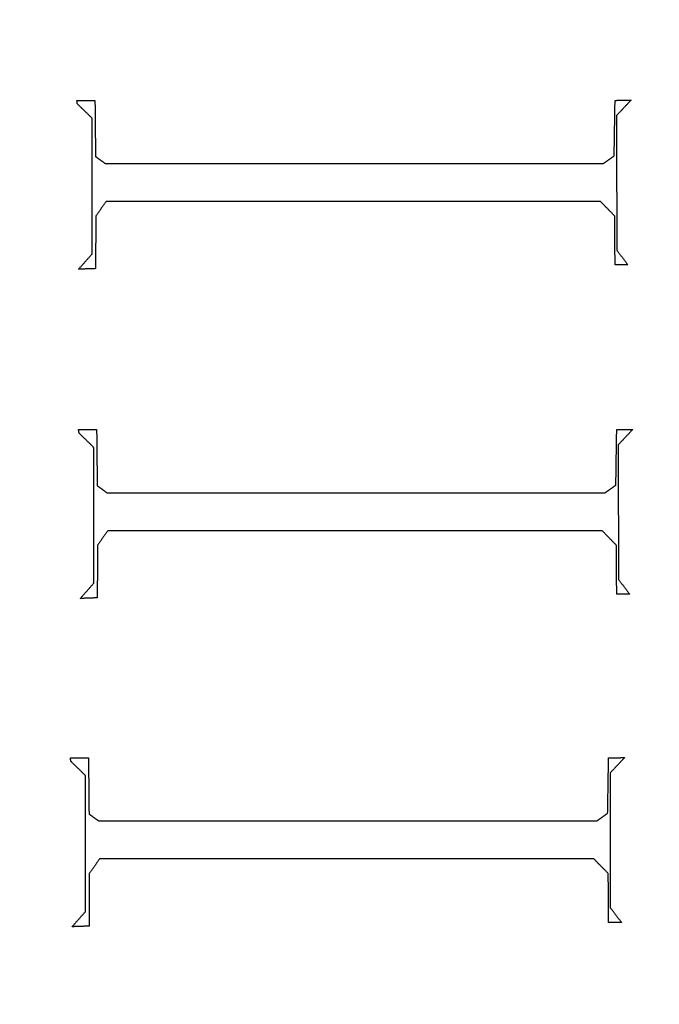
# Model space of a CAD drawing. Units: centimetres. Extents: x -5005 to 4995, y -4988 to 5012.
# Drawn here: x -17 to -8, y 38 to 53 of the extents above; entities that cross this region are included whole.
import ezdxf

# ---------------------------------------------------------------- set-up
doc = ezdxf.new("R2010")
doc.units = ezdxf.units.CM
doc.layers.add('Domyślny', color=18, linetype='Continuous', true_color=0x000000)
doc.layers.add('Lamel', color=250, linetype='Continuous', true_color=0x282828)
doc.styles.add('Domyślny', font='arial.ttf')
doc.dimstyles.new('Domyślny', dxfattribs={"dimscale": 1.1, "dimtxt": 7, "dimasz": 7, "dimexe": 5, "dimexo": 5, "dimgap": 1, "dimtad": 1, "dimtoh": 1, "dimdec": 0, "dimzin": 1, "dimdsep": 46, "dimtxsty": 'Domyślny', "dimcen": 5, "dimazin": 1, "dimtfac": 1, "dimtdec": 4, "dimtix": 1, "dimtofl": 0, "dimtmove": 1, "dimatfit": 3, "dimfxl": 10, "dimtolj": 1, "dimtzin": 1, "dimarcsym": 0})

# ---------------------------------------------------------------- blocks, each defined once
blk = doc.blocks.new('*D4')
at = {"layer": 'Defpoints', "color": 0}
for p in [(-10.579, 61.144), (-118.368, -36.883), (-10.579, -36.883)]:
    blk.add_point(p, dxfattribs=at)
at = {"layer": 'Domyślny', "color": 0, "lineweight": -2}
for p, q in [((-16.079, 61.144), (-123.868, 61.144)), ((-118.368, 53.444), (-118.368, -29.183)), ((-16.079, -36.883), (-123.868, -36.883))]:
    blk.add_line(p, q, dxfattribs=at)
at = {"layer": 'Domyślny', "color": 0}
for points in [[(-117.085, 53.444), (-119.651, 53.444), (-118.368, 61.144)], [(-119.651, -29.183), (-117.085, -29.183), (-118.368, -36.883)]]:
    blk.add_solid(points, dxfattribs=at)
at = {"layer": 'Domyślny', "color": 0, "insert": (-123.399, 12.131), "char_height": 7.7, "attachment_point": 5, "rotation": 90, "style": 'Domyślny'}
blk.add_mtext('\\A1;95', dxfattribs=at)
blk = doc.blocks.new('*D6')
at = {"layer": 'Defpoints', "color": 0}
for p in [(-89.136, 120.433), (-89.136, 12.154), (80.949, 12.155)]:
    blk.add_point(p, dxfattribs=at)
at = {"layer": 'Domyślny', "color": 0, "lineweight": -2}
for p, q in [((-89.136, 17.654), (-89.136, 125.933)), ((80.949, 17.655), (80.949, 125.933)), ((73.249, 120.433), (-81.436, 120.433))]:
    blk.add_line(p, q, dxfattribs=at)
at = {"layer": 'Domyślny', "color": 0}
for points in [[(-81.436, 121.717), (-81.436, 119.15), (-89.136, 120.433)], [(73.249, 119.15), (73.249, 121.717), (80.949, 120.433)]]:
    blk.add_solid(points, dxfattribs=at)
at = {"layer": 'Domyślny', "color": 0, "insert": (-4.094, 125.464), "char_height": 7.7, "attachment_point": 5, "style": 'Domyślny'}
blk.add_mtext('\\A1;170', dxfattribs=at)

msp = doc.modelspace()

# ---------------------------------------------------------------- linework, layer by layer
at = {"layer": 'Lamel'}
for points in [[(-16.605, 51.472, 11.986), (-16.474, 51.472, 11.986), (-16.343, 51.472, 11.986)], [(-16.597, 51.421, 11.986), (-16.601, 51.446, 11.986), (-16.605, 51.472, 11.986)], [(-16.605, 51.472, 13.047), (-16.474, 51.472, 13.047), (-16.343, 51.472, 13.047)], [(-16.597, 51.421, 13.047), (-16.601, 51.446, 13.047), (-16.605, 51.472, 13.047)], [(-16.605, 51.472, 11.986), (-16.605, 51.472, 12.517), (-16.605, 51.472, 13.047)], [(-16.343, 51.472, 11.986), (-16.339, 51.066, 11.986), (-16.335, 50.66, 11.986)], [(-16.343, 51.472, 13.047), (-16.339, 51.066, 13.047), (-16.335, 50.66, 13.047)], [(-16.343, 51.472, 11.986), (-16.343, 51.472, 12.517), (-16.343, 51.472, 13.047)], [(-8.829, 50.669, 11.986), (-8.822, 51.07, 11.986), (-8.816, 51.472, 11.986)], [(-8.829, 50.669, 13.047), (-8.822, 51.07, 13.047), (-8.816, 51.472, 13.047)], [(-8.816, 51.472, 11.986), (-8.7, 51.474, 11.986), (-8.584, 51.476, 11.986)], [(-8.816, 51.472, 13.047), (-8.7, 51.474, 13.047), (-8.584, 51.476, 13.047)], [(-8.816, 51.472, 11.986), (-8.816, 51.472, 12.517), (-8.816, 51.472, 13.047)], [(-8.584, 51.476, 11.986), (-8.689, 51.364, 11.986), (-8.795, 51.252, 11.986)], [(-8.584, 51.476, 13.047), (-8.689, 51.364, 13.047), (-8.795, 51.252, 13.047)], [(-8.584, 51.476, 11.986), (-8.584, 51.476, 12.517), (-8.584, 51.476, 13.047)], [(-16.385, 51.214, 11.986), (-16.491, 51.317, 11.986), (-16.597, 51.421, 11.986)], [(-16.385, 51.214, 13.047), (-16.491, 51.317, 13.047), (-16.597, 51.421, 13.047)], [(-16.597, 51.421, 11.986), (-16.597, 51.421, 12.517), (-16.597, 51.421, 13.047)], [(-16.385, 49.249, 11.986), (-16.385, 50.231, 11.986), (-16.385, 51.214, 11.986)], [(-16.385, 49.249, 13.047), (-16.385, 50.231, 13.047), (-16.385, 51.214, 13.047)], [(-16.385, 51.214, 11.986), (-16.385, 51.214, 12.517), (-16.385, 51.214, 13.047)], [(-8.795, 51.252, 11.986), (-8.793, 50.278, 11.986), (-8.791, 49.304, 11.986)], [(-8.795, 51.252, 13.047), (-8.793, 50.278, 13.047), (-8.791, 49.304, 13.047)], [(-8.795, 51.252, 11.986), (-8.795, 51.252, 12.517), (-8.795, 51.252, 13.047)], [(-16.335, 50.66, 11.986), (-16.265, 50.609, 11.986), (-16.195, 50.559, 11.986)], [(-16.335, 50.66, 13.047), (-16.265, 50.609, 13.047), (-16.195, 50.559, 13.047)], [(-16.335, 50.66, 11.986), (-16.335, 50.66, 12.517), (-16.335, 50.66, 13.047)], [(-8.985, 50.559, 11.986), (-8.907, 50.614, 11.986), (-8.829, 50.669, 11.986)], [(-8.985, 50.559, 13.047), (-8.907, 50.614, 13.047), (-8.829, 50.669, 13.047)], [(-8.829, 50.669, 11.986), (-8.829, 50.669, 12.517), (-8.829, 50.669, 13.047)], [(-16.195, 50.559, 11.986), (-12.59, 50.559, 11.986), (-8.985, 50.559, 11.986)], [(-16.195, 50.559, 13.047), (-12.59, 50.559, 13.047), (-8.985, 50.559, 13.047)], [(-16.195, 50.559, 11.986), (-16.195, 50.559, 12.517), (-16.195, 50.559, 13.047)], [(-8.985, 50.559, 11.986), (-8.985, 50.559, 12.517), (-8.985, 50.559, 13.047)], [(-16.182, 50.009, 11.986), (-16.256, 49.904, 11.986), (-16.33, 49.798, 11.986)], [(-16.182, 50.009, 13.047), (-16.256, 49.904, 13.047), (-16.33, 49.798, 13.047)], [(-9.027, 50.009, 11.986), (-12.605, 50.009, 11.986), (-16.182, 50.009, 11.986)], [(-9.027, 50.009, 13.047), (-12.605, 50.009, 13.047), (-16.182, 50.009, 13.047)], [(-16.182, 50.009, 11.986), (-16.182, 50.009, 12.517), (-16.182, 50.009, 13.047)], [(-8.82, 49.798, 11.986), (-8.924, 49.904, 11.986), (-9.027, 50.009, 11.986)], [(-8.82, 49.798, 13.047), (-8.924, 49.904, 13.047), (-9.027, 50.009, 13.047)], [(-9.027, 50.009, 11.986), (-9.027, 50.009, 12.517), (-9.027, 50.009, 13.047)], [(-16.33, 49.798, 11.986), (-16.333, 49.418, 11.986), (-16.335, 49.037, 11.986)], [(-16.33, 49.798, 13.047), (-16.333, 49.418, 13.047), (-16.335, 49.037, 13.047)], [(-16.33, 49.798, 11.986), (-16.33, 49.798, 12.517), (-16.33, 49.798, 13.047)], [(-8.816, 49.092, 11.986), (-8.818, 49.445, 11.986), (-8.82, 49.798, 11.986)], [(-8.816, 49.092, 13.047), (-8.818, 49.445, 13.047), (-8.82, 49.798, 13.047)], [(-8.82, 49.798, 11.986), (-8.82, 49.798, 12.517), (-8.82, 49.798, 13.047)], [(-8.791, 49.304, 11.986), (-8.71, 49.198, 11.986), (-8.63, 49.092, 11.986)], [(-8.791, 49.304, 13.047), (-8.71, 49.198, 13.047), (-8.63, 49.092, 13.047)], [(-8.791, 49.304, 11.986), (-8.791, 49.304, 12.517), (-8.791, 49.304, 13.047)], [(-16.58, 49.029, 11.986), (-16.483, 49.139, 11.986), (-16.385, 49.249, 11.986)], [(-16.58, 49.029, 13.047), (-16.483, 49.139, 13.047), (-16.385, 49.249, 13.047)], [(-16.385, 49.249, 11.986), (-16.385, 49.249, 12.517), (-16.385, 49.249, 13.047)], [(-16.335, 49.037, 11.986), (-16.457, 49.033, 11.986), (-16.58, 49.029, 11.986)], [(-16.335, 49.037, 13.047), (-16.457, 49.033, 13.047), (-16.58, 49.029, 13.047)], [(-16.58, 49.029, 11.986), (-16.58, 49.029, 12.517), (-16.58, 49.029, 13.047)], [(-16.335, 49.037, 11.986), (-16.335, 49.037, 12.517), (-16.335, 49.037, 13.047)], [(-8.63, 49.092, 11.986), (-8.723, 49.092, 11.986), (-8.816, 49.092, 11.986)], [(-8.63, 49.092, 13.047), (-8.723, 49.092, 13.047), (-8.816, 49.092, 13.047)], [(-8.816, 49.092, 11.986), (-8.816, 49.092, 12.517), (-8.816, 49.092, 13.047)], [(-8.63, 49.092, 11.986), (-8.63, 49.092, 12.517), (-8.63, 49.092, 13.047)], [(-16.581, 46.708, 11.986), (-16.45, 46.708, 11.986), (-16.319, 46.708, 11.986)], [(-16.572, 46.657, 11.986), (-16.577, 46.683, 11.986), (-16.581, 46.708, 11.986)], [(-16.581, 46.708, 13.047), (-16.45, 46.708, 13.047), (-16.319, 46.708, 13.047)], [(-16.572, 46.657, 13.047), (-16.577, 46.683, 13.047), (-16.581, 46.708, 13.047)], [(-16.581, 46.708, 11.986), (-16.581, 46.708, 12.517), (-16.581, 46.708, 13.047)], [(-16.361, 46.45, 11.986), (-16.467, 46.554, 11.986), (-16.572, 46.657, 11.986)], [(-16.361, 46.45, 13.047), (-16.467, 46.554, 13.047), (-16.572, 46.657, 13.047)], [(-16.572, 46.657, 11.986), (-16.572, 46.657, 12.517), (-16.572, 46.657, 13.047)], [(-16.319, 46.708, 11.986), (-16.315, 46.302, 11.986), (-16.31, 45.897, 11.986)], [(-16.319, 46.708, 13.047), (-16.315, 46.302, 13.047), (-16.31, 45.897, 13.047)], [(-16.319, 46.708, 11.986), (-16.319, 46.708, 12.517), (-16.319, 46.708, 13.047)], [(-8.804, 45.905, 11.986), (-8.798, 46.307, 11.986), (-8.792, 46.708, 11.986)], [(-8.804, 45.905, 13.047), (-8.798, 46.307, 13.047), (-8.792, 46.708, 13.047)], [(-8.792, 46.708, 11.986), (-8.676, 46.71, 11.986), (-8.559, 46.712, 11.986)], [(-8.792, 46.708, 13.047), (-8.676, 46.71, 13.047), (-8.559, 46.712, 13.047)], [(-8.792, 46.708, 11.986), (-8.792, 46.708, 12.517), (-8.792, 46.708, 13.047)], [(-8.559, 46.712, 11.986), (-8.665, 46.6, 11.986), (-8.771, 46.488, 11.986)], [(-8.559, 46.712, 13.047), (-8.665, 46.6, 13.047), (-8.771, 46.488, 13.047)], [(-8.559, 46.712, 11.986), (-8.559, 46.712, 12.517), (-8.559, 46.712, 13.047)], [(-16.361, 44.485, 11.986), (-16.361, 45.468, 11.986), (-16.361, 46.45, 11.986)], [(-16.361, 44.485, 13.047), (-16.361, 45.468, 13.047), (-16.361, 46.45, 13.047)], [(-16.361, 46.45, 11.986), (-16.361, 46.45, 12.517), (-16.361, 46.45, 13.047)], [(-8.771, 46.488, 11.986), (-8.769, 45.514, 11.986), (-8.766, 44.54, 11.986)], [(-8.771, 46.488, 13.047), (-8.769, 45.514, 13.047), (-8.766, 44.54, 13.047)], [(-8.771, 46.488, 11.986), (-8.771, 46.488, 12.517), (-8.771, 46.488, 13.047)], [(-16.31, 45.897, 11.986), (-16.241, 45.846, 11.986), (-16.171, 45.795, 11.986)], [(-16.31, 45.897, 13.047), (-16.241, 45.846, 13.047), (-16.171, 45.795, 13.047)], [(-16.31, 45.897, 11.986), (-16.31, 45.897, 12.517), (-16.31, 45.897, 13.047)], [(-8.961, 45.795, 11.986), (-8.883, 45.85, 11.986), (-8.804, 45.905, 11.986)], [(-8.961, 45.795, 13.047), (-8.883, 45.85, 13.047), (-8.804, 45.905, 13.047)], [(-8.804, 45.905, 11.986), (-8.804, 45.905, 12.517), (-8.804, 45.905, 13.047)], [(-16.171, 45.795, 11.986), (-12.566, 45.795, 11.986), (-8.961, 45.795, 11.986)], [(-16.171, 45.795, 13.047), (-12.566, 45.795, 13.047), (-8.961, 45.795, 13.047)], [(-16.171, 45.795, 11.986), (-16.171, 45.795, 12.517), (-16.171, 45.795, 13.047)], [(-8.961, 45.795, 11.986), (-8.961, 45.795, 12.517), (-8.961, 45.795, 13.047)], [(-16.158, 45.246, 11.986), (-16.232, 45.14, 11.986), (-16.306, 45.035, 11.986)], [(-16.158, 45.246, 13.047), (-16.232, 45.14, 13.047), (-16.306, 45.035, 13.047)], [(-9.003, 45.246, 11.986), (-12.581, 45.246, 11.986), (-16.158, 45.246, 11.986)], [(-9.003, 45.246, 13.047), (-12.581, 45.246, 13.047), (-16.158, 45.246, 13.047)], [(-16.158, 45.246, 11.986), (-16.158, 45.246, 12.517), (-16.158, 45.246, 13.047)], [(-8.796, 45.035, 11.986), (-8.9, 45.14, 11.986), (-9.003, 45.246, 11.986)], [(-8.796, 45.035, 13.047), (-8.9, 45.14, 13.047), (-9.003, 45.246, 13.047)], [(-9.003, 45.246, 11.986), (-9.003, 45.246, 12.517), (-9.003, 45.246, 13.047)], [(-16.306, 45.035, 11.986), (-16.308, 44.654, 11.986), (-16.31, 44.274, 11.986)], [(-16.306, 45.035, 13.047), (-16.308, 44.654, 13.047), (-16.31, 44.274, 13.047)], [(-16.306, 45.035, 11.986), (-16.306, 45.035, 12.517), (-16.306, 45.035, 13.047)], [(-8.792, 44.329, 11.986), (-8.794, 44.682, 11.986), (-8.796, 45.035, 11.986)], [(-8.792, 44.329, 13.047), (-8.794, 44.682, 13.047), (-8.796, 45.035, 13.047)], [(-8.796, 45.035, 11.986), (-8.796, 45.035, 12.517), (-8.796, 45.035, 13.047)], [(-16.556, 44.265, 11.986), (-16.458, 44.375, 11.986), (-16.361, 44.485, 11.986)], [(-16.556, 44.265, 13.047), (-16.458, 44.375, 13.047), (-16.361, 44.485, 13.047)], [(-16.361, 44.485, 11.986), (-16.361, 44.485, 12.517), (-16.361, 44.485, 13.047)], [(-8.766, 44.54, 11.986), (-8.686, 44.434, 11.986), (-8.606, 44.329, 11.986)], [(-8.766, 44.54, 13.047), (-8.686, 44.434, 13.047), (-8.606, 44.329, 13.047)], [(-8.766, 44.54, 11.986), (-8.766, 44.54, 12.517), (-8.766, 44.54, 13.047)], [(-8.606, 44.329, 11.986), (-8.699, 44.329, 11.986), (-8.792, 44.329, 11.986)], [(-8.606, 44.329, 13.047), (-8.699, 44.329, 13.047), (-8.792, 44.329, 13.047)], [(-8.792, 44.329, 11.986), (-8.792, 44.329, 12.517), (-8.792, 44.329, 13.047)], [(-8.606, 44.329, 11.986), (-8.606, 44.329, 12.517), (-8.606, 44.329, 13.047)], [(-16.31, 44.274, 11.986), (-16.433, 44.27, 11.986), (-16.556, 44.265, 11.986)], [(-16.31, 44.274, 13.047), (-16.433, 44.27, 13.047), (-16.556, 44.265, 13.047)], [(-16.556, 44.265, 11.986), (-16.556, 44.265, 12.517), (-16.556, 44.265, 13.047)], [(-16.31, 44.274, 11.986), (-16.31, 44.274, 12.517), (-16.31, 44.274, 13.047)], [(-16.699, 41.959, 11.986), (-16.568, 41.959, 11.986), (-16.437, 41.959, 11.986)], [(-16.691, 41.908, 11.986), (-16.695, 41.934, 11.986), (-16.699, 41.959, 11.986)], [(-16.699, 41.959, 13.047), (-16.568, 41.959, 13.047), (-16.437, 41.959, 13.047)], [(-16.691, 41.908, 13.047), (-16.695, 41.934, 13.047), (-16.699, 41.959, 13.047)], [(-16.699, 41.959, 11.986), (-16.699, 41.959, 12.517), (-16.699, 41.959, 13.047)], [(-16.479, 41.701, 11.986), (-16.585, 41.805, 11.986), (-16.691, 41.908, 11.986)], [(-16.479, 41.701, 13.047), (-16.585, 41.805, 13.047), (-16.691, 41.908, 13.047)], [(-16.691, 41.908, 11.986), (-16.691, 41.908, 12.517), (-16.691, 41.908, 13.047)], [(-16.437, 41.959, 11.986), (-16.433, 41.553, 11.986), (-16.429, 41.147, 11.986)], [(-16.437, 41.959, 13.047), (-16.433, 41.553, 13.047), (-16.429, 41.147, 13.047)], [(-16.437, 41.959, 11.986), (-16.437, 41.959, 12.517), (-16.437, 41.959, 13.047)], [(-8.923, 41.156, 11.986), (-8.916, 41.557, 11.986), (-8.91, 41.959, 11.986)], [(-8.923, 41.156, 13.047), (-8.916, 41.557, 13.047), (-8.91, 41.959, 13.047)], [(-8.91, 41.959, 11.986), (-8.794, 41.961, 11.986), (-8.678, 41.963, 11.986)], [(-8.91, 41.959, 13.047), (-8.794, 41.961, 13.047), (-8.678, 41.963, 13.047)], [(-8.91, 41.959, 11.986), (-8.91, 41.959, 12.517), (-8.91, 41.959, 13.047)], [(-8.678, 41.963, 11.986), (-8.783, 41.851, 11.986), (-8.889, 41.739, 11.986)], [(-8.678, 41.963, 13.047), (-8.783, 41.851, 13.047), (-8.889, 41.739, 13.047)], [(-8.678, 41.963, 11.986), (-8.678, 41.963, 12.517), (-8.678, 41.963, 13.047)], [(-16.479, 39.736, 11.986), (-16.479, 40.718, 11.986), (-16.479, 41.701, 11.986)], [(-16.479, 39.736, 13.047), (-16.479, 40.718, 13.047), (-16.479, 41.701, 13.047)], [(-16.479, 41.701, 11.986), (-16.479, 41.701, 12.517), (-16.479, 41.701, 13.047)], [(-8.889, 41.739, 11.986), (-8.887, 40.765, 11.986), (-8.885, 39.791, 11.986)], [(-8.889, 41.739, 13.047), (-8.887, 40.765, 13.047), (-8.885, 39.791, 13.047)], [(-8.889, 41.739, 11.986), (-8.889, 41.739, 12.517), (-8.889, 41.739, 13.047)], [(-16.429, 41.147, 11.986), (-16.359, 41.097, 11.986), (-16.289, 41.046, 11.986)], [(-16.429, 41.147, 13.047), (-16.359, 41.097, 13.047), (-16.289, 41.046, 13.047)], [(-16.429, 41.147, 11.986), (-16.429, 41.147, 12.517), (-16.429, 41.147, 13.047)], [(-16.289, 41.046, 11.986), (-12.684, 41.046, 11.986), (-9.079, 41.046, 11.986)], [(-16.289, 41.046, 13.047), (-12.684, 41.046, 13.047), (-9.079, 41.046, 13.047)], [(-16.289, 41.046, 11.986), (-16.289, 41.046, 12.517), (-16.289, 41.046, 13.047)], [(-9.079, 41.046, 11.986), (-9.001, 41.101, 11.986), (-8.923, 41.156, 11.986)], [(-9.079, 41.046, 13.047), (-9.001, 41.101, 13.047), (-8.923, 41.156, 13.047)], [(-9.079, 41.046, 11.986), (-9.079, 41.046, 12.517), (-9.079, 41.046, 13.047)], [(-8.923, 41.156, 11.986), (-8.923, 41.156, 12.517), (-8.923, 41.156, 13.047)], [(-16.277, 40.497, 11.986), (-16.351, 40.391, 11.986), (-16.425, 40.285, 11.986)], [(-16.277, 40.497, 13.047), (-16.351, 40.391, 13.047), (-16.425, 40.285, 13.047)], [(-9.121, 40.497, 11.986), (-12.699, 40.497, 11.986), (-16.277, 40.497, 11.986)], [(-9.121, 40.497, 13.047), (-12.699, 40.497, 13.047), (-16.277, 40.497, 13.047)], [(-16.277, 40.497, 11.986), (-16.277, 40.497, 12.517), (-16.277, 40.497, 13.047)], [(-8.914, 40.285, 11.986), (-9.018, 40.391, 11.986), (-9.121, 40.497, 11.986)], [(-8.914, 40.285, 13.047), (-9.018, 40.391, 13.047), (-9.121, 40.497, 13.047)], [(-9.121, 40.497, 11.986), (-9.121, 40.497, 12.517), (-9.121, 40.497, 13.047)], [(-16.425, 40.285, 11.986), (-16.427, 39.905, 11.986), (-16.429, 39.525, 11.986)], [(-16.425, 40.285, 13.047), (-16.427, 39.905, 13.047), (-16.429, 39.525, 13.047)], [(-16.425, 40.285, 11.986), (-16.425, 40.285, 12.517), (-16.425, 40.285, 13.047)], [(-8.91, 39.579, 11.986), (-8.912, 39.932, 11.986), (-8.914, 40.285, 11.986)], [(-8.91, 39.579, 13.047), (-8.912, 39.932, 13.047), (-8.914, 40.285, 13.047)], [(-8.914, 40.285, 11.986), (-8.914, 40.285, 12.517), (-8.914, 40.285, 13.047)], [(-8.885, 39.791, 11.986), (-8.804, 39.685, 11.986), (-8.724, 39.579, 11.986)], [(-8.885, 39.791, 13.047), (-8.804, 39.685, 13.047), (-8.724, 39.579, 13.047)], [(-8.885, 39.791, 11.986), (-8.885, 39.791, 12.517), (-8.885, 39.791, 13.047)], [(-16.674, 39.516, 11.986), (-16.577, 39.626, 11.986), (-16.479, 39.736, 11.986)], [(-16.674, 39.516, 13.047), (-16.577, 39.626, 13.047), (-16.479, 39.736, 13.047)], [(-16.479, 39.736, 11.986), (-16.479, 39.736, 12.517), (-16.479, 39.736, 13.047)], [(-16.429, 39.525, 11.986), (-16.551, 39.52, 11.986), (-16.674, 39.516, 11.986)], [(-16.429, 39.525, 13.047), (-16.551, 39.52, 13.047), (-16.674, 39.516, 13.047)], [(-16.674, 39.516, 11.986), (-16.674, 39.516, 12.517), (-16.674, 39.516, 13.047)], [(-16.429, 39.525, 11.986), (-16.429, 39.525, 12.517), (-16.429, 39.525, 13.047)], [(-8.724, 39.579, 11.986), (-8.817, 39.579, 11.986), (-8.91, 39.579, 11.986)], [(-8.724, 39.579, 13.047), (-8.817, 39.579, 13.047), (-8.91, 39.579, 13.047)], [(-8.91, 39.579, 11.986), (-8.91, 39.579, 12.517), (-8.91, 39.579, 13.047)], [(-8.724, 39.579, 11.986), (-8.724, 39.579, 12.517), (-8.724, 39.579, 13.047)]]:
    msp.add_open_spline(points, degree=2, dxfattribs=at)

# ---------------------------------------------------------------- dimensions: what is measured, and where the dimension line sits
at = {"layer": 'Domyślny'}
dim = msp.add_linear_dim(base=(-89.136, 120.433), p1=(80.949, 12.155), p2=(-89.136, 12.154), dimstyle='Domyślny', override={"dimscale": 1.1, "dimtxt": 7, "dimasz": 7, "dimexe": 5, "dimexo": 5, "dimgap": 1, "dimtad": 1, "dimtih": 0, "dimtoh": 0, "dimdec": 0, "dimlfac": 1, "dimzin": 1, "dimtxsty": 'Domyślny', "dimsah": 0, "dimcen": 5, "dimadec": 2, "dimazin": 1, "dimtix": 0, "dimtmove": 0, "dimfxl": 10, "dimtzin": 1}, dxfattribs=at)
dim.commit()
dim.dimension.update_dxf_attribs({"geometry": '*D6', "text_midpoint": (-4.094, 125.464)})
dim = msp.add_linear_dim(base=(-118.368, -36.883), p1=(-10.579, 61.144), p2=(-10.579, -36.883), angle=90, text='95', dimstyle='Domyślny', override={"dimscale": 1.1, "dimtxt": 7, "dimasz": 7, "dimexe": 5, "dimexo": 5, "dimgap": 1, "dimtad": 1, "dimtih": 0, "dimtoh": 0, "dimdec": 0, "dimlfac": 1, "dimzin": 1, "dimtxsty": 'Domyślny', "dimsah": 0, "dimcen": 5, "dimadec": 2, "dimazin": 1, "dimtix": 0, "dimtmove": 0, "dimfxl": 10, "dimtzin": 1}, dxfattribs=at)
dim.commit()
dim.dimension.update_dxf_attribs({"geometry": '*D4', "text_midpoint": (-123.399, 12.131)})

doc.saveas('drawing.dxf')
